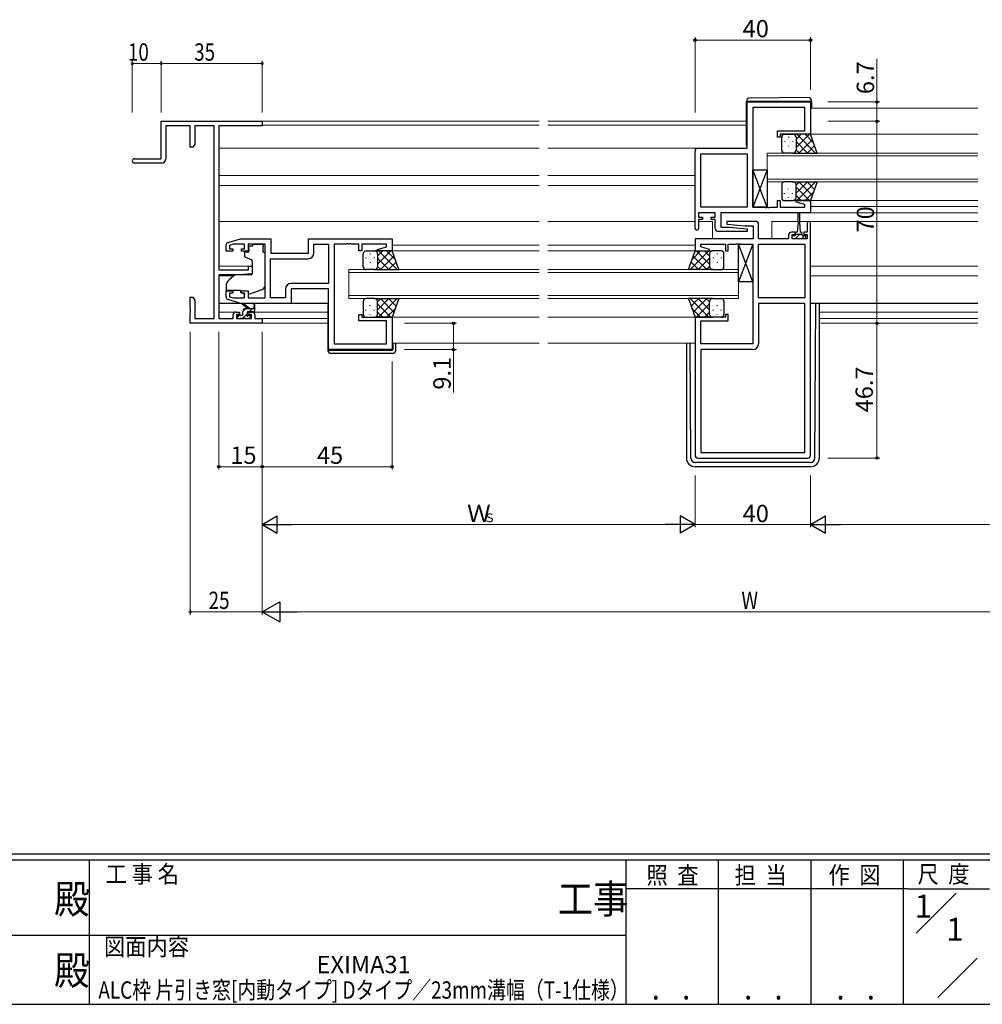
# Model space of a CAD drawing. Extents: x 0 to 1133, y 0 to 806.
# Drawn here: x 530 to 863, y 0 to 341 of the extents above; entities that cross this region are included whole.
import ezdxf
from ezdxf.enums import TextEntityAlignment as Align

# ---------------------------------------------------------------- set-up
doc = ezdxf.new("R2010")
doc.units = 0
doc.layers.add('USER1', color=3, linetype='CONTINUOUS')
doc.layers.add('YKK_ZWAK', color=7, linetype='CONTINUOUS')
for name, color, linetype, lineweight in [('YKK_11', 7, 'CONTINUOUS', 30), ('YKK_12', 2, 'CONTINUOUS', 13), ('YKK_13', 4, 'CONTINUOUS', 30), ('YKK_D', 6, 'CONTINUOUS', 13)]:
    doc.layers.add(name, color=color, linetype=linetype, lineweight=lineweight)
doc.styles.get("Standard").update_dxf_attribs({"font": 'ROMANS.SHX', "bigfont": 'EXTFONT.SHX'})
doc.styles.add('YKK_OSSTYLE1', font='romans.shx', dxfattribs={"width": 0.9, "bigfont": 'EXTFONT.SHX'})

# ---------------------------------------------------------------- blocks, each defined once
blk = doc.blocks.new('A201')
at = {"layer": 'YKK_ZWAK', "color": 254, "linetype": 'Continuous'}
for p, q in [((571, 35), (21, 35)), ((544, 34), (21, 34)), ((296, 34), (296, 9)), ((389, 34), (389, 9)), ((437, 34), (437, 9)), ((21, 9), (544, 9))]:
    blk.add_line(p, q, dxfattribs=at)
at = {"layer": 'YKK_ZWAK', "color": 131, "linetype": 'Continuous'}
for p, q in [((405, 34), (405, 9)), ((421, 34), (421, 9)), ((437.7, 29), (389, 29)), ((437.7, 29), (452, 29)), ((439.26, 21.33), (446.19, 28.25)), ((205, 21), (297, 21)), ((297, 21), (389, 21)), ((443.05, 10.18), (449.85, 16.98))]:
    blk.add_line(p, q, dxfattribs=at)
at = {"layer": 'YKK_ZWAK', "color": 131, "linetype": 'Continuous', "style": 'YKK_OSSTYLE1', "width": 0.9}
for s, height, p in [('工 事 名', 3, (298.87, 30.05)), ('照  査', 3, (392.56, 29.87)), ('担  当', 3, (407.82, 29.87)), ('作  図', 3, (424.09, 29.88)), ('尺  度', 3, (439.51, 30.04)), ('図面内容', 3, (298.58, 17.47)), (' ． ．', 3.5, (392.18, 9.75)), (' ． ．', 3.5, (408.18, 9.75)), (' ． ．', 3.5, (424.18, 9.75))]:
    blk.add_text(s, height=height, dxfattribs=at).set_placement(p)
at = {"layer": 'YKK_ZWAK', "color": 254, "linetype": 'Continuous', "style": 'YKK_OSSTYLE1', "width": 0.9}
for s, p in [('殿', (289.94, 24.75)), ('工事', (377.17, 24.75)), ('殿', (289.94, 12.37))]:
    blk.add_text(s, height=5, dxfattribs=at).set_placement(p)

msp = doc.modelspace()

# ---------------------------------------------------------------- linework, layer by layer
at = {"layer": 'YKK_11', "linetype": 'ByBlock', "lineweight": -2, "ltscale": 0.5}
for p, q in [((781.96, 296.68), (781.96, 312.68)), ((781.96, 312.68), (803.96, 312.68)), ((783.96, 310.75), (783.96, 276.21)), ((802.03, 310.75), (783.96, 310.75)), ((802.03, 302.68), (802.03, 310.75)), ((803.96, 312.68), (803.96, 301.48)), ((792.46, 300.48), (792.46, 302.68)), ((792.46, 302.68), (802.03, 302.68)), ((793.46, 300.48), (792.46, 300.48)), ((803.96, 301.48), (793.46, 301.48)), ((793.46, 301.48), (793.46, 300.48)), ((763.96, 268.88), (763.96, 295.68)), ((764.96, 296.68), (781.96, 296.68)), ((765.89, 276.21), (765.89, 294.75)), ((765.89, 294.75), (781.96, 294.75)), ((781.96, 294.75), (781.96, 276.21)), ((781.96, 294.75), (781.96, 276.21)), ((792.46, 276.21), (792.46, 278.48)), ((792.46, 278.48), (793.46, 278.48)), ((793.46, 278.48), (793.46, 276.21)), ((798.93, 277.96), (799, 278.48)), ((802.03, 277.13), (798.93, 277.96)), ((799, 278.48), (803.96, 278.48)), ((802.03, 276.21), (802.03, 277.13)), ((803.96, 278.48), (803.96, 274.28)), ((770.96, 274.28), (765.16, 274.28)), ((765.16, 274.28), (765.16, 272.78)), ((781.96, 276.21), (765.89, 276.21)), ((770.96, 272.78), (770.96, 274.28)), ((803.96, 274.28), (772.89, 274.28)), ((772.89, 274.28), (772.89, 269.28)), ((783.96, 276.21), (788.01, 276.21)), ((788.01, 276.21), (788.19, 276.09)), ((788.19, 276.09), (788.74, 276.09)), ((788.74, 276.09), (788.92, 276.21)), ((788.92, 276.21), (789.01, 276.21)), ((789.01, 276.21), (789.19, 276.09)), ((789.19, 276.09), (789.74, 276.09)), ((789.74, 276.09), (789.92, 276.21)), ((789.92, 276.21), (792.46, 276.21)), ((793.46, 276.21), (802.03, 276.21)), ((765.16, 272.78), (766.56, 272.78)), ((766.56, 271.98), (765.16, 271.98)), ((765.16, 271.98), (765.16, 268.88)), ((766.56, 272.78), (766.56, 271.98)), ((769.56, 271.98), (769.56, 272.78)), ((769.56, 272.78), (770.96, 272.78)), ((770.96, 271.98), (769.56, 271.98)), ((770.96, 268.78), (770.96, 271.98)), ((774.99, 271.28), (774.94, 270.32)), ((774.94, 270.32), (781.16, 269.78)), ((784.96, 271.28), (774.99, 271.28)), ((781.16, 269.78), (784.03, 269.78)), ((784.03, 269.78), (784.03, 265.28)), ((785.96, 265.28), (785.96, 270.28)), ((802.76, 270.68), (802.76, 267.58)), ((803.96, 190.28), (803.96, 270.68)), ((781.94, 267.78), (771.96, 267.78)), ((772.89, 269.28), (775.77, 269.28)), ((775.77, 269.28), (781.98, 268.74)), ((781.98, 268.74), (781.94, 267.78)), ((796.36, 266.58), (796.36, 265.28)), ((798.66, 267.58), (797.36, 267.58)), ((797.56, 265.28), (797.56, 266.78)), ((797.56, 266.78), (798.66, 266.78)), ((798.66, 266.78), (798.66, 267.58)), ((802.76, 267.58), (801.66, 267.58)), ((801.66, 267.58), (801.66, 266.78)), ((801.66, 266.78), (802.76, 266.78)), ((802.76, 266.78), (802.76, 265.28)), ((601.46, 260.98), (601.46, 263.04)), ((602.18, 264), (606.46, 265.28)), ((603.86, 263.35), (602.66, 262.99)), ((602.66, 262.99), (602.66, 261.78)), ((607.86, 263.35), (603.86, 263.35)), ((606.46, 265.28), (616.96, 265.28)), ((607.86, 261.78), (607.86, 263.35)), ((614.96, 263.35), (609.06, 263.35)), ((609.06, 263.35), (609.06, 260.98)), ((614.96, 244.81), (614.96, 263.35)), ((616.96, 265.28), (616.96, 260.28)), ((629.96, 260.28), (629.96, 265.28)), ((629.96, 265.28), (658.96, 265.28)), ((631.89, 260.35), (631.89, 263.35)), ((631.89, 263.35), (636.96, 263.35)), ((636.96, 263.35), (636.96, 249.81)), ((638.96, 263.35), (638.96, 228.81)), ((643.01, 263.35), (638.96, 263.35)), ((643.19, 263.47), (643.01, 263.35)), ((643.74, 263.47), (643.19, 263.47)), ((643.92, 263.35), (643.74, 263.47)), ((644.01, 263.35), (643.92, 263.35)), ((644.19, 263.47), (644.01, 263.35)), ((644.74, 263.47), (644.19, 263.47)), ((644.92, 263.35), (644.74, 263.47)), ((647.46, 263.35), (644.92, 263.35)), ((647.46, 261.08), (647.46, 263.35)), ((657.03, 263.35), (648.46, 263.35)), ((648.46, 263.35), (648.46, 261.08)), ((657.03, 262.43), (657.03, 263.35)), ((658.96, 265.28), (658.96, 261.08)), ((784.03, 265.28), (763.96, 265.28)), ((763.96, 265.28), (763.96, 261.08)), ((765.89, 262.43), (765.89, 263.35)), ((765.89, 263.35), (774.46, 263.35)), ((774.46, 263.35), (774.46, 261.08)), ((775.46, 261.08), (775.46, 263.35)), ((775.46, 263.35), (778.01, 263.35)), ((778.01, 263.35), (778.19, 263.47)), ((778.19, 263.47), (778.74, 263.47)), ((778.74, 263.47), (778.92, 263.35)), ((778.92, 263.35), (779.01, 263.35)), ((779.01, 263.35), (779.19, 263.47)), ((779.19, 263.47), (779.74, 263.47)), ((779.74, 263.47), (779.92, 263.35)), ((779.92, 263.35), (783.96, 263.35)), ((783.96, 263.35), (783.96, 228.81)), ((796.36, 265.28), (785.96, 265.28)), ((785.96, 244.81), (785.96, 263.35)), ((785.96, 244.81), (785.96, 263.35)), ((785.96, 263.35), (802.03, 263.35)), ((802.76, 265.28), (797.56, 265.28)), ((802.03, 263.35), (802.03, 244.81)), ((603.76, 260.98), (601.46, 260.98)), ((602.66, 261.78), (603.76, 261.78)), ((603.76, 261.78), (603.76, 260.98)), ((606.76, 260.98), (606.76, 261.78)), ((606.76, 261.78), (607.86, 261.78)), ((609.06, 260.98), (606.76, 260.98)), ((616.96, 260.28), (629.96, 260.28)), ((648.46, 261.08), (647.46, 261.08)), ((653.93, 261.6), (657.03, 262.43)), ((654, 261.08), (653.93, 261.6)), ((658.96, 261.08), (654, 261.08)), ((763.96, 261.08), (768.92, 261.08)), ((768.99, 261.6), (765.89, 262.43)), ((768.92, 261.08), (768.99, 261.6)), ((774.46, 261.08), (775.46, 261.08)), ((616.89, 244.81), (616.89, 258.35)), ((616.89, 244.81), (616.89, 258.35)), ((616.89, 258.35), (629.89, 258.35)), ((636.96, 249.81), (624.03, 249.81)), ((601.46, 245.13), (601.46, 247.18)), ((601.46, 247.18), (603.76, 247.18)), ((603.76, 246.38), (602.66, 246.38)), ((602.66, 246.38), (602.66, 245.17)), ((603.76, 247.18), (603.76, 246.38)), ((606.76, 246.38), (606.76, 247.18)), ((606.76, 247.18), (609.06, 247.18)), ((607.86, 246.38), (606.76, 246.38)), ((607.86, 244.81), (607.86, 246.38)), ((609.06, 247.18), (609.06, 244.81)), ((622.03, 247.81), (622.03, 244.81)), ((636.96, 247.88), (623.96, 247.88)), ((623.96, 247.88), (623.96, 242.88)), ((636.96, 226.88), (636.96, 247.88)), ((606.46, 242.88), (602.18, 244.17)), ((602.66, 245.17), (603.86, 244.81)), ((603.86, 244.81), (607.86, 244.81)), ((623.96, 242.88), (606.46, 242.88)), ((609.06, 244.81), (614.96, 244.81)), ((622.03, 244.81), (616.89, 244.81)), ((802.03, 244.81), (785.96, 244.81)), ((802.03, 242.88), (785.96, 242.88)), ((785.96, 242.88), (785.96, 228.88)), ((802.03, 191.21), (802.03, 242.88)), ((802.03, 191.21), (802.03, 242.88)), ((647.46, 236.88), (647.46, 239.08)), ((647.46, 239.08), (648.46, 239.08)), ((648.46, 239.08), (648.46, 238.08)), ((775.46, 239.08), (774.46, 239.08)), ((774.46, 239.08), (774.46, 238.08)), ((775.46, 236.88), (775.46, 239.08)), ((657.03, 236.88), (647.46, 236.88)), ((648.46, 238.08), (658.96, 238.08)), ((657.03, 228.81), (657.03, 236.88)), ((658.96, 238.08), (658.96, 226.88)), ((774.46, 238.08), (763.96, 238.08)), ((763.96, 238.08), (763.96, 190.28)), ((765.89, 228.81), (765.89, 236.88)), ((765.89, 236.88), (775.46, 236.88)), ((638.96, 228.81), (657.03, 228.81)), ((783.96, 228.81), (765.89, 228.81)), ((658.96, 226.88), (636.96, 226.88)), ((783.96, 226.88), (765.89, 226.88)), ((765.89, 226.88), (765.89, 191.21)), ((765.89, 191.21), (802.03, 191.21)), ((764.96, 189.28), (802.96, 189.28))]:
    msp.add_line(p, q, dxfattribs=at)
at = {"layer": 'YKK_11', "color": 0, "linetype": 'ByBlock', "lineweight": -2}
for p, q in [((578.96, 305.98), (613.96, 305.98)), ((578.96, 292.98), (578.96, 305.98)), ((580.59, 304.35), (580.59, 292.98)), ((588.96, 304.35), (580.59, 304.35)), ((588.96, 296.98), (588.96, 304.35)), ((590.59, 304.35), (590.59, 298.07)), ((597.33, 304.35), (590.59, 304.35)), ((597.33, 237.61), (597.33, 304.35)), ((613.96, 304.35), (598.96, 304.35)), ((598.96, 304.35), (598.96, 254.48)), ((613.96, 305.98), (613.96, 304.35)), ((589.96, 296.98), (588.96, 296.98)), ((590.59, 298.07), (589.96, 296.98)), ((569.71, 292.98), (578.96, 292.98)), ((579.09, 291.48), (569.71, 291.48)), ((598.96, 254.48), (609.26, 254.48)), ((598.96, 252.78), (598.96, 237.61)), ((605.96, 252.78), (598.96, 252.78)), ((610.46, 253.17), (605.96, 252.78)), ((609.26, 255.78), (610.46, 255.78)), ((609.26, 254.48), (609.26, 255.78)), ((610.46, 255.78), (610.46, 253.17)), ((588.96, 244.98), (589.96, 244.98)), ((588.96, 241.44), (588.96, 244.98)), ((589.96, 244.98), (590.59, 243.89)), ((590.59, 243.89), (590.59, 237.61)), ((589.08, 241.26), (588.96, 241.44)), ((588.96, 240.52), (589.08, 240.71)), ((588.96, 240.44), (588.96, 240.52)), ((589.08, 240.26), (588.96, 240.44)), ((588.96, 239.52), (589.08, 239.71)), ((588.96, 235.98), (588.96, 239.52)), ((589.08, 240.71), (589.08, 241.26)), ((589.08, 239.71), (589.08, 240.26)), ((603.86, 237.61), (603.86, 238.88)), ((604.86, 239.88), (606.16, 239.88)), ((605.06, 239.08), (605.06, 237.61)), ((606.16, 239.08), (605.06, 239.08)), ((606.16, 239.88), (606.16, 239.08)), ((609.16, 239.88), (610.46, 239.88)), ((609.16, 239.08), (609.16, 239.88)), ((610.26, 239.08), (609.16, 239.08)), ((610.26, 237.61), (610.26, 239.08)), ((611.46, 238.88), (611.46, 237.61)), ((613.96, 235.98), (588.96, 235.98)), ((590.59, 237.61), (597.33, 237.61)), ((598.96, 237.61), (603.86, 237.61)), ((605.06, 237.61), (610.26, 237.61)), ((611.46, 237.61), (613.96, 237.61)), ((613.96, 237.61), (613.96, 235.98))]:
    msp.add_line(p, q, dxfattribs=at)
at = {"layer": 'YKK_11', "linetype": 'ByBlock', "lineweight": -2, "ltscale": 0.5}
for centre, radius, start, end in [((764.96, 295.68), 1, 90, 180), ((784.96, 270.28), 1, 0, 90), ((803.36, 270.68), 0.6, 360, 180), ((764.56, 268.88), 0.6, 180, 0), ((771.96, 268.78), 1, 180, 270), ((797.36, 266.58), 1, 90, 180), ((602.46, 263.04), 1, 106.6993, 180), ((629.89, 260.35), 2, 270, 360), ((624.03, 247.81), 2, 90, 180), ((602.46, 245.13), 1, 180, 253.3007), ((783.96, 228.88), 2, 270, 360), ((764.96, 190.28), 1, 180, 270), ((802.96, 190.28), 1, 270, 360)]:
    msp.add_arc(centre, radius, start, end, dxfattribs=at)
at = {"layer": 'YKK_11', "color": 0, "linetype": 'ByBlock', "lineweight": -2}
for centre, radius, start, end in [((569.71, 292.23), 0.75, 90, 270), ((579.09, 292.98), 1.5, 270, 360), ((604.86, 238.88), 1, 90, 180), ((610.46, 238.88), 1, 0, 90)]:
    msp.add_arc(centre, radius, start, end, dxfattribs=at)
at = {"layer": 'YKK_12', "ltscale": 1.5}
for p, q in [((861.96, 310.48), (803.96, 310.48)), ((709.96, 305.98), (613.66, 305.98)), ((709.96, 304.58), (613.96, 304.58)), ((781.76, 305.98), (712.96, 305.98)), ((781.76, 304.58), (712.96, 304.58)), ((861.96, 301.48), (803.96, 301.48)), ((709.96, 296.68), (598.96, 296.68)), ((764.96, 296.68), (712.96, 296.68)), ((788.96, 284.98), (788.96, 294.98)), ((788.96, 294.98), (861.96, 294.98)), ((861.96, 293.98), (788.96, 293.98)), ((709.96, 287.18), (598.96, 287.18)), ((763.96, 287.18), (712.96, 287.18)), ((709.96, 283.78), (598.96, 283.78)), ((763.96, 283.78), (712.96, 283.78)), ((788.96, 285.98), (861.96, 285.98)), ((861.96, 284.98), (788.96, 284.98)), ((861.96, 278.48), (803.46, 278.48)), ((861.96, 276.48), (803.96, 276.48)), ((861.96, 274.28), (773.19, 274.28)), ((709.96, 271.28), (598.96, 271.28)), ((763.96, 271.28), (712.96, 271.28)), ((770.03, 271.28), (765.16, 271.28)), ((770.03, 271.28), (770.03, 265.28)), ((799.61, 271.28), (790.53, 271.28)), ((790.53, 271.28), (790.53, 265.39)), ((861.96, 271.28), (800.11, 271.28)), ((709.96, 263.08), (658.96, 263.08)), ((763.96, 263.08), (712.96, 263.08)), ((709.96, 261.08), (658.72, 261.08)), ((764.21, 261.08), (712.96, 261.08)), ((610.46, 255.78), (598.96, 255.78)), ((643.96, 244.58), (643.96, 254.58)), ((643.96, 254.58), (709.96, 254.58)), ((709.96, 253.58), (643.96, 253.58)), ((778.96, 254.58), (712.96, 254.58)), ((712.96, 253.58), (778.96, 253.58)), ((778.96, 244.58), (778.96, 254.58)), ((861.96, 255.78), (803.96, 255.78)), ((604.09, 252.38), (598.96, 252.38)), ((861.96, 252.38), (803.96, 252.38)), ((643.96, 245.58), (709.96, 245.58)), ((709.96, 244.58), (643.96, 244.58)), ((778.96, 245.58), (712.96, 245.58)), ((712.96, 244.58), (778.96, 244.58)), ((604.86, 239.88), (598.96, 239.88)), ((636.76, 239.88), (610.46, 239.88)), ((861.96, 239.88), (806.96, 239.88)), ((636.76, 237.61), (613.66, 237.61)), ((636.76, 235.98), (613.66, 235.98)), ((709.96, 238.08), (658.46, 238.08)), ((764.46, 238.08), (712.96, 238.08)), ((861.96, 237.61), (806.96, 237.61)), ((861.96, 235.98), (807.36, 235.98)), ((709.96, 229.08), (658.96, 229.08)), ((763.96, 229.08), (712.96, 229.08))]:
    msp.add_line(p, q, dxfattribs=at)
at = {"layer": 'YKK_13', "ltscale": 1.5}
for p, q in [((803.26, 314.17), (782.76, 313.99)), ((781.76, 312.99), (781.76, 312.98)), ((781.76, 312.98), (782.26, 312.98)), ((781.76, 312.98), (781.76, 312.68)), ((781.76, 297.68), (781.76, 312.68)), ((782.26, 312.98), (803.76, 312.98)), ((803.76, 312.98), (804.26, 312.98)), ((804.26, 312.98), (804.26, 313.17)), ((804.26, 312.68), (804.26, 312.98)), ((804.26, 312.68), (804.26, 310.48)), ((793.96, 295.98), (793.96, 300.48)), ((794.96, 301.48), (797.96, 301.48)), ((796.33, 300.56), (796.33, 300.36)), ((803.96, 301.48), (797.96, 301.48)), ((798.96, 296.86), (803.58, 301.48)), ((798.96, 299.69), (800.76, 301.48)), ((798.96, 300.48), (798.96, 296.88)), ((799.23, 301.48), (805.73, 294.98)), ((802.06, 301.48), (805.02, 298.52)), ((806.29, 294.98), (803.96, 301.48)), ((794.91, 299.15), (794.91, 298.95)), ((796.33, 297.53), (796.33, 297.33)), ((797.74, 299.15), (797.74, 298.95)), ((798.96, 300.08), (798.96, 295.98)), ((798.96, 298.92), (802.9, 294.98)), ((799.91, 294.98), (804.61, 299.68)), ((802.74, 294.98), (805.35, 297.59)), ((797.96, 294.98), (794.96, 294.98)), ((797.74, 294.98), (806.29, 294.98)), ((798.96, 296.09), (800.08, 294.98)), ((788.96, 276.21), (783.96, 289.21)), ((788.96, 289.21), (783.96, 276.21)), ((783.96, 276.21), (783.96, 289.21)), ((783.96, 289.21), (788.96, 289.21)), ((788.96, 289.21), (788.96, 276.21)), ((793.96, 283.98), (793.96, 279.48)), ((797.96, 284.98), (794.96, 284.98)), ((797.74, 284.98), (806.29, 284.98)), ((798.96, 281.04), (802.9, 284.98)), ((798.96, 283.87), (800.08, 284.98)), ((798.96, 279.88), (798.96, 283.98)), ((799.23, 278.48), (805.73, 284.98)), ((799.91, 284.98), (804.61, 280.28)), ((802.74, 284.98), (805.35, 282.37)), ((806.29, 284.98), (803.96, 278.48)), ((794.91, 280.82), (794.91, 281.02)), ((796.33, 282.43), (796.33, 282.63)), ((797.74, 280.82), (797.74, 281.02)), ((798.96, 283.1), (803.58, 278.48)), ((798.96, 279.48), (798.96, 283.08)), ((798.96, 280.27), (800.76, 278.48)), ((802.06, 278.48), (805.02, 281.44)), ((794.96, 278.48), (797.96, 278.48)), ((796.33, 279.4), (796.33, 279.6)), ((803.96, 278.48), (797.96, 278.48)), ((788.96, 276.21), (783.96, 276.21)), ((799.61, 271.08), (799.61, 274.03)), ((800.11, 274.03), (800.11, 271.08)), ((799.61, 271.08), (799.36, 267.58)), ((800.11, 271.08), (800.36, 267.58)), ((797.56, 265.28), (797.56, 266.38)), ((797.56, 266.38), (798.61, 266.38)), ((798.61, 267.18), (798.61, 266.38)), ((798.61, 266.88), (801.11, 266.88)), ((799.36, 267.58), (799.01, 267.58)), ((800.71, 267.58), (800.36, 267.58)), ((801.11, 266.38), (801.11, 267.18)), ((801.11, 266.38), (802.16, 266.38)), ((802.16, 266.38), (802.16, 265.28)), ((610.56, 263.35), (614.36, 263.35)), ((610.56, 263.35), (610.56, 262.68)), ((614.36, 263.35), (614.36, 262.68)), ((783.96, 250.35), (778.96, 263.35)), ((783.96, 263.35), (778.96, 250.35)), ((778.96, 250.35), (778.96, 263.35)), ((778.96, 263.35), (783.96, 263.35)), ((783.96, 263.35), (783.96, 250.35)), ((802.16, 265.28), (797.56, 265.28)), ((607.86, 260.38), (607.86, 259.33)), ((609.09, 260.68), (608.16, 260.68)), ((610.56, 262.68), (609.39, 262.68)), ((609.39, 261.68), (609.39, 262.68)), ((609.39, 261.68), (609.39, 260.98)), ((614.36, 261.68), (614.36, 262.68)), ((614.36, 260.68), (614.36, 261.68)), ((614.36, 260.68), (614.96, 260.68)), ((614.96, 249.13), (614.96, 260.68)), ((648.96, 255.58), (648.96, 260.08)), ((649.96, 261.08), (652.96, 261.08)), ((651.33, 260.16), (651.33, 259.96)), ((658.96, 261.08), (652.96, 261.08)), ((653.96, 256.46), (658.58, 261.08)), ((653.96, 259.29), (655.76, 261.08)), ((653.96, 260.08), (653.96, 256.48)), ((653.96, 259.68), (653.96, 255.58)), ((654.23, 261.08), (660.73, 254.58)), ((657.06, 261.08), (660.02, 258.12)), ((661.29, 254.58), (658.96, 261.08)), ((761.64, 254.58), (763.96, 261.08)), ((768.7, 261.08), (762.2, 254.58)), ((765.87, 261.08), (762.91, 258.12)), ((763.96, 261.08), (769.96, 261.08)), ((768.96, 256.46), (764.34, 261.08)), ((768.96, 259.29), (767.17, 261.08)), ((768.96, 260.08), (768.96, 256.48)), ((768.96, 259.68), (768.96, 255.58)), ((772.96, 261.08), (769.96, 261.08)), ((771.6, 260.16), (771.6, 259.96)), ((773.96, 255.58), (773.96, 260.08)), ((608.19, 258.86), (610.19, 258.13)), ((610.46, 257.68), (610.46, 253.08)), ((649.91, 258.75), (649.91, 258.55)), ((651.33, 257.13), (651.33, 256.93)), ((652.74, 258.75), (652.74, 258.55)), ((653.96, 258.52), (657.9, 254.58)), ((654.91, 254.58), (659.61, 259.28)), ((657.74, 254.58), (660.35, 257.19)), ((765.19, 254.58), (762.58, 257.19)), ((768.02, 254.58), (763.32, 259.28)), ((768.96, 258.52), (765.02, 254.58)), ((770.19, 258.75), (770.19, 258.55)), ((771.6, 257.13), (771.6, 256.93)), ((773.02, 258.75), (773.02, 258.55)), ((604.23, 252.5), (602.54, 251.08)), ((610.25, 252.78), (604.86, 252.73)), ((652.96, 254.58), (649.96, 254.58)), ((652.74, 254.58), (661.29, 254.58)), ((653.96, 255.69), (655.08, 254.58)), ((770.19, 254.58), (761.64, 254.58)), ((768.96, 255.69), (767.85, 254.58)), ((769.96, 254.58), (772.96, 254.58)), ((783.96, 250.35), (778.96, 250.35)), ((601.46, 248.78), (601.46, 247.48)), ((601.46, 247.48), (606.46, 247.48)), ((606.46, 247.48), (606.46, 247.18)), ((606.46, 247.18), (606.46, 246.68)), ((607.77, 246.07), (606.46, 246.68)), ((609.34, 246.04), (613.97, 247.72)), ((606.54, 242.88), (598.96, 242.88)), ((608.96, 241.11), (607.14, 242.51)), ((609.56, 241.11), (607.35, 242.79)), ((611.46, 240.41), (611.46, 242.41)), ((636.96, 242.88), (623.46, 242.88)), ((636.96, 242.38), (636.76, 242.38)), ((636.76, 242.38), (636.76, 226.88)), ((648.96, 243.58), (648.96, 239.08)), ((652.96, 244.58), (649.96, 244.58)), ((652.74, 244.58), (661.29, 244.58)), ((653.96, 240.64), (657.9, 244.58)), ((653.96, 243.47), (655.08, 244.58)), ((653.96, 239.48), (653.96, 243.58)), ((653.96, 242.7), (658.58, 238.08)), ((653.96, 239.08), (653.96, 242.68)), ((654.23, 238.08), (660.73, 244.58)), ((654.91, 244.58), (659.61, 239.88)), ((657.74, 244.58), (660.35, 241.97)), ((661.29, 244.58), (658.96, 238.08)), ((770.19, 244.58), (761.64, 244.58)), ((761.64, 244.58), (763.96, 238.08)), ((768.7, 238.08), (762.2, 244.58)), ((765.19, 244.58), (762.58, 241.97)), ((768.02, 244.58), (763.32, 239.88)), ((768.96, 242.7), (764.34, 238.08)), ((768.96, 240.64), (765.02, 244.58)), ((768.96, 243.47), (767.85, 244.58)), ((768.96, 239.48), (768.96, 243.58)), ((768.96, 239.08), (768.96, 242.68)), ((769.96, 244.58), (772.96, 244.58)), ((773.96, 243.58), (773.96, 239.08)), ((861.96, 242.88), (803.96, 242.88)), ((805.47, 189.28), (805.75, 242.88)), ((806.96, 242.88), (806.96, 189.28)), ((607.26, 239.01), (607.26, 240.11)), ((608.26, 241.11), (611.46, 241.11)), ((608.86, 239.17), (608.86, 239.81)), ((609.16, 240.11), (611.16, 240.11)), ((611.16, 242.24), (610.97, 241.11)), ((649.91, 240.42), (649.91, 240.62)), ((651.33, 242.03), (651.33, 242.23)), ((651.33, 239), (651.33, 239.2)), ((652.74, 240.42), (652.74, 240.62)), ((653.96, 239.87), (655.76, 238.08)), ((657.06, 238.08), (660.02, 241.04)), ((765.87, 238.08), (762.91, 241.04)), ((768.96, 239.87), (767.17, 238.08)), ((770.19, 240.42), (770.19, 240.62)), ((771.6, 242.03), (771.6, 242.23)), ((771.6, 239), (771.6, 239.2)), ((773.02, 240.42), (773.02, 240.62)), ((605.26, 238.41), (605.26, 237.91)), ((606.96, 238.71), (605.56, 238.71)), ((605.56, 237.61), (606.06, 237.61)), ((606.26, 237.81), (608.36, 237.81)), ((608.56, 237.61), (609.16, 237.61)), ((609.66, 238.71), (609.33, 238.71)), ((609.38, 237.7), (609.88, 238.2)), ((649.96, 238.08), (652.96, 238.08)), ((658.96, 238.08), (652.96, 238.08)), ((763.96, 238.08), (769.96, 238.08)), ((772.96, 238.08), (769.96, 238.08)), ((659.26, 229.08), (659.26, 226.88)), ((660.26, 226.58), (660.26, 229.08)), ((760.96, 229.08), (760.96, 189.28)), ((762.46, 189.28), (762.25, 229.08)), ((636.76, 226.88), (636.76, 226.58)), ((637.26, 226.58), (636.76, 226.58)), ((658.96, 226.58), (637.26, 226.58)), ((637.76, 225.58), (659.26, 225.58)), ((803.97, 187.78), (763.96, 187.78)), ((803.96, 186.28), (763.96, 186.28))]:
    msp.add_line(p, q, dxfattribs=at)
at = {"layer": 'YKK_13', "linetype": 'Continuous', "ltscale": 1.5}
for p, q in [((799.86, 266.5), (798.64, 265.28)), ((800.24, 266.88), (799.86, 266.5)), ((801.99, 266.38), (800.89, 265.28)), ((608.34, 241.11), (607.26, 240.04)), ((608.86, 239.39), (607.28, 237.81)), ((610.58, 241.11), (609.58, 240.11)), ((605.94, 238.71), (605.26, 238.04))]:
    msp.add_line(p, q, dxfattribs=at)
at = {"layer": 'YKK_13', "ltscale": 1.5}
for centre, radius, start, end in [((782.76, 312.99), 1, 90.5, 180), ((803.26, 313.17), 1, 0, 90.5), ((794.96, 300.48), 1, 90.0016, 180.0016), ((797.96, 300.48), 1, 0.0016, 90.0016), ((797.96, 300.48), 1, 0.0016, 90.0016), ((782.26, 297.68), 0.5, 180, 233.1302), ((794.96, 295.98), 1, 180.0016, 270.0016), ((797.96, 295.98), 1, 270.0016, 0.0016), ((794.96, 283.98), 1, 90, 180), ((797.96, 283.98), 1, 0, 90), ((794.96, 279.48), 1, 180, 270), ((797.96, 279.48), 1, 270, 0), ((797.96, 279.48), 1, 270, 0), ((799.86, 274.03), 0.25, 0, 180), ((799.01, 267.18), 0.4, 90, 180), ((800.71, 267.18), 0.4, 0, 90), ((608.16, 260.38), 0.3, 90, 180), ((608.36, 259.33), 0.5, 180, 250), ((609.09, 260.98), 0.3, 270, 0), ((649.96, 260.08), 1, 90.0016, 180.0016), ((652.96, 260.08), 1, 0.0016, 90.0016), ((652.96, 260.08), 1, 0.0016, 90.0016), ((769.96, 260.08), 1, 89.9984, 179.9984), ((769.96, 260.08), 1, 89.9984, 179.9984), ((772.96, 260.08), 1, 359.9984, 89.9984), ((609.96, 257.68), 0.5, 0, 70), ((604.87, 251.73), 1, 90.5, 130), ((610.16, 253.08), 0.3, 270.5, 0), ((649.96, 255.58), 1, 180.0016, 270.0016), ((652.96, 255.58), 1, 270.0016, 0.0016), ((769.96, 255.58), 1, 179.9984, 269.9984), ((772.96, 255.58), 1, 269.9984, 359.9984), ((604.46, 248.78), 3, 130, 180), ((613.46, 249.13), 1.5, 289.8533, 0), ((608.19, 246.98), 1, 245, 262.5931), ((609, 246.98), 1, 273.8868, 289.8533), ((607.16, 242.71), 0.2, 24.4171, 264.4171), ((611.26, 242.41), 0.2, 360, 240), ((649.96, 243.58), 1, 90, 180), ((652.96, 243.58), 1, 0, 90), ((769.96, 243.58), 1, 90, 180), ((772.96, 243.58), 1, 360, 90), ((606.96, 239.01), 0.3, 270, 360), ((608.26, 240.11), 1, 90, 180), ((608.86, 238.71), 0.25, 123.0557, 326.9443), ((608.56, 239.17), 0.3, 303.0557, 360), ((609.16, 239.81), 0.3, 90, 180), ((611.16, 240.41), 0.3, 270, 360), ((649.96, 239.08), 1, 180, 270), ((652.96, 239.08), 1, 270, 0), ((652.96, 239.08), 1, 270, 0), ((769.96, 239.08), 1, 180, 270), ((769.96, 239.08), 1, 180, 270), ((772.96, 239.08), 1, 270, 360), ((605.56, 238.41), 0.3, 90, 180), ((605.56, 237.91), 0.3, 180, 270), ((606.06, 237.81), 0.2, 270, 360), ((608.56, 237.81), 0.2, 180, 270), ((609.33, 238.41), 0.3, 90, 146.9443), ((609.16, 237.91), 0.3, 270, 315), ((609.66, 238.41), 0.3, 315, 90), ((637.76, 226.58), 1, 180, 270), ((658.96, 226.88), 0.3, 270, 0), ((659.26, 226.58), 1, 270, 0), ((763.96, 189.28), 3, 180, 270), ((763.96, 189.28), 1.5, 180.3016, 270), ((803.96, 189.28), 3, 270, 0), ((803.97, 189.28), 1.5, 270, 359.6984)]:
    msp.add_arc(centre, radius, start, end, dxfattribs=at)
at = {"layer": 'YKK_D', "ltscale": 1.5}
for p, q in [((763.96, 309), (763.96, 335.08)), ((803.96, 316.88), (803.96, 335.08)), ((763.96, 334.08), (803.96, 334.08)), ((826.96, 312.68), (826.96, 327.58)), ((809.96, 312.68), (827.96, 312.68)), ((826.96, 305.98), (826.96, 312.68)), ((809.96, 305.98), (827.96, 305.98)), ((826.96, 305.98), (826.96, 235.98)), ((663.26, 235.98), (681.26, 235.98)), ((680.26, 235.98), (680.26, 226.88)), ((809.96, 235.98), (827.96, 235.98)), ((809.96, 235.98), (827.96, 235.98)), ((826.96, 235.98), (826.96, 189.28)), ((598.96, 232.98), (598.96, 185.28)), ((613.96, 232.98), (613.96, 185.28)), ((613.96, 232.98), (613.96, 185.28)), ((663.26, 226.88), (681.26, 226.88)), ((680.26, 226.88), (680.26, 211.98)), ((658.96, 222.78), (658.96, 185.28)), ((809.96, 189.28), (827.96, 189.28)), ((598.96, 186.28), (613.96, 186.28)), ((613.96, 186.28), (658.96, 186.28)), ((613.96, 183.28), (613.96, 165.28)), ((763.96, 183.28), (763.96, 165.28)), ((763.96, 183.28), (763.96, 165.28)), ((803.96, 183.28), (803.96, 165.28)), ((803.96, 183.28), (803.96, 165.28)), ((619.96, 166.28), (757.96, 166.28)), ((763.96, 166.28), (803.96, 166.28)), ((809.96, 166.28), (947.96, 166.28))]:
    msp.add_line(p, q, dxfattribs=at)
at = {"layer": 'YKK_D'}
for p, q in [((568.96, 308.98), (568.96, 326.98)), ((568.96, 308.98), (568.96, 326.98)), ((578.96, 325.98), (568.96, 325.98)), ((578.96, 325.98), (568.96, 325.98)), ((578.96, 308.98), (578.96, 326.98)), ((578.96, 308.98), (578.96, 326.98)), ((578.96, 308.98), (578.96, 326.98)), ((613.96, 325.98), (578.96, 325.98)), ((613.96, 308.98), (613.96, 326.98)), ((588.96, 232.98), (588.96, 134.98)), ((613.96, 232.98), (613.96, 134.98)), ((613.96, 232.98), (613.96, 134.98)), ((613.96, 135.98), (588.96, 135.98)), ((946.96, 135.98), (620.96, 135.98))]:
    msp.add_line(p, q, dxfattribs=at)
at = {"layer": 'YKK_D', "lineweight": -2}
for p, q in [((613.96, 166.28), (619.16, 169.28)), ((619.16, 163.28), (619.16, 169.28)), ((763.96, 166.28), (758.77, 169.28)), ((758.77, 169.28), (758.77, 163.28)), ((803.96, 166.28), (809.16, 169.28)), ((809.16, 163.28), (809.16, 169.28)), ((613.96, 166.28), (619.16, 163.28)), ((613.96, 166.28), (624.36, 166.28)), ((763.96, 166.28), (753.57, 166.28)), ((763.96, 166.28), (758.77, 163.28)), ((803.96, 166.28), (809.16, 163.28)), ((803.96, 166.28), (814.36, 166.28)), ((613.96, 135.98), (620.03, 139.48)), ((620.03, 139.48), (620.03, 132.48)), ((613.96, 135.98), (620.03, 132.48)), ((613.96, 135.98), (626.09, 135.98))]:
    msp.add_line(p, q, dxfattribs=at)
at = {"layer": 'YKK_D', "linetype": 'ByBlock', "const_width": 0.85}
for points in [[(569.07, 325.98, -1), (568.86, 325.98, -1)], [(569.07, 325.98, -1), (568.86, 325.98, -1)], [(578.86, 325.98, -1), (579.07, 325.98, -1)], [(578.86, 325.98, -1), (579.07, 325.98, -1)], [(579.07, 325.98, -1), (578.86, 325.98, -1)], [(613.86, 325.98, -1), (614.07, 325.98, -1)], [(589.07, 135.98, -1), (588.86, 135.98, -1)]]:
    msp.add_lwpolyline(points, format="xyb", close=True, dxfattribs=at)
at = {"layer": 'YKK_D', "linetype": 'ByBlock', "lineweight": -2}
for centre in [(763.96, 334.08), (803.96, 334.08), (826.96, 312.68), (826.96, 305.98), (826.96, 305.98), (680.26, 235.98), (826.96, 235.98), (826.96, 235.98), (680.26, 226.88), (826.96, 189.28), (598.96, 186.28), (613.96, 186.28), (613.96, 186.28), (658.96, 186.28)]:
    msp.add_circle(centre, 0.425, dxfattribs=at)

# ---------------------------------------------------------------- block references
at = {"layer": 'YKK_ZWAK', "xscale": 2, "yscale": 2, "zscale": 2}
msp.add_blockref('A201', (-38, -18), dxfattribs=at)

# ---------------------------------------------------------------- texts
at = {"layer": 'USER1', "color": 3}
msp.add_text('1', height=8, dxfattribs=at).set_placement((840, 30))
for s, height, p in [('1', 8, (854, 26)), ('EXIMA31', 6, (649.11, 13.79))]:
    msp.add_text(s, height=height, dxfattribs=at).set_placement(p, align=Align.MIDDLE_CENTER)
at = {"layer": 'USER1', "color": 3, "width": 0.8}
msp.add_text('ALC枠 片引き窓[内動タイプ] Dタイプ／23mm溝幅（T-1仕様）', height=6, dxfattribs=at).set_placement((649.11, 4.96), align=Align.MIDDLE_CENTER)
at = {"layer": 'YKK_D'}
for s, height, p in [('40', 6, (780.44, 335.08)), ('15', 6, (602.94, 187.28)), ('45', 6, (632.94, 187.28)), ('Ｗ', 6, (684.96, 167.08)), ('40', 6, (780.44, 167.08)), ('Ｓ', 3, (690.72, 167.08))]:
    msp.add_text(s, height=height, dxfattribs=at).set_placement(p)
at = {"layer": 'YKK_D', "width": 0.8}
for s, p in [('10', (567.44, 326.98)), ('10', (567.44, 326.98)), ('35', (590.39, 326.98)), ('25', (595.4, 136.98)), ('W', (780.01, 136.98))]:
    msp.add_text(s, height=6, dxfattribs=at).set_placement(p)
at = {"layer": 'YKK_D'}
for s, p in [('6.7', (825.96, 315.38)), ('70', (825.96, 267.46)), ('9.1', (679.26, 212.98)), ('46.7', (825.56, 205.11))]:
    msp.add_text(s, height=6, rotation=90, dxfattribs=at).set_placement(p)

doc.saveas('drawing.dxf')
